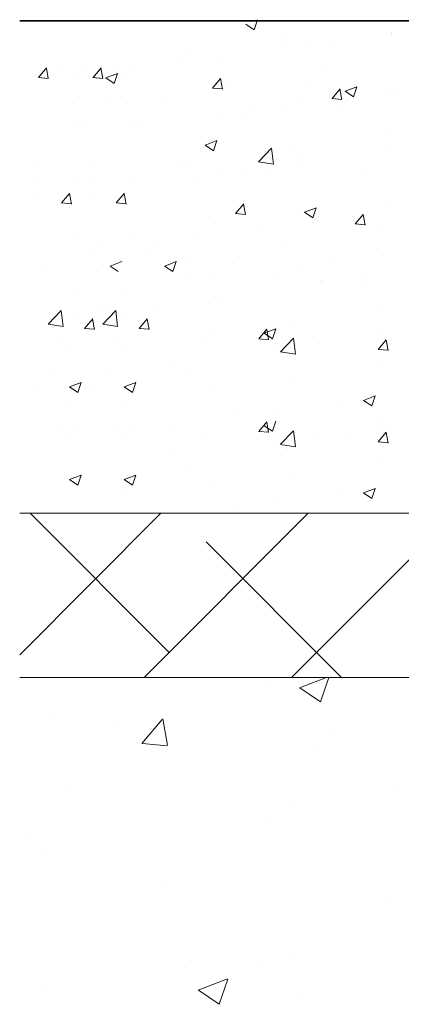
# Model space of a CAD drawing. Units: millimetres. Extents: x 4631 to 4928, y -309 to -92.
# Drawn here: x 4660 to 4671, y -162 to -132 of the extents above; entities that cross this region are included whole.
import ezdxf

# ---------------------------------------------------------------- set-up
doc = ezdxf.new("R2010")
doc.units = ezdxf.units.MM
for name, color, linetype, lineweight in [('Lienen Ziegel', 7, 'Continuous', 15), ('Putz Sch', 252, 'Continuous', 20), ('Putznetz Sch', 254, 'Continuous', 15)]:
    doc.layers.add(name, color=color, linetype=linetype, lineweight=lineweight)

msp = doc.modelspace()

# ---------------------------------------------------------------- linework, layer by layer
for p, q in [((4831.746, -132.072), (4659.711, -132.072)), ((4659.711, -132.072), (4788.604, -132.072)), ((4659.711, -132.072), (4788.604, -132.072))]:
    msp.add_line(p, q)
at = {"layer": 'Lienen Ziegel'}
for p, q in [((4659.711, -147.072), (4716.606, -147.072)), ((4659.711, -147.072), (4716.606, -147.072)), ((4659.711, -147.072), (4671.711, -147.072)), ((4697.709, -152.072), (4659.711, -152.072)), ((4697.709, -152.072), (4659.711, -152.072))]:
    msp.add_line(p, q, dxfattribs=at)
at = {"layer": 'Putz Sch'}
for p, q in [((4666.603, -132.172), (4666.856, -132.342)), ((4666.856, -132.342), (4666.959, -132.035)), ((4667.7, -132.451), (4667.7, -132.451)), ((4671.04, -132.462), (4671.04, -132.462)), ((4671.057, -132.467), (4671.057, -132.467)), ((4668.419, -132.848), (4668.419, -132.848)), ((4669.116, -132.716), (4669.116, -132.716)), ((4664.738, -132.96), (4664.738, -132.96)), ((4667.844, -132.883), (4667.844, -132.883)), ((4664.636, -133.306), (4664.636, -133.306)), ((4665.853, -133.173), (4665.853, -133.173)), ((4660.283, -133.797), (4660.527, -133.505)), ((4660.584, -133.831), (4660.526, -133.513)), ((4661.048, -133.559), (4661.048, -133.559)), ((4661.58, -133.531), (4661.58, -133.531)), ((4661.947, -133.797), (4662.192, -133.505)), ((4662.249, -133.831), (4662.19, -133.513)), ((4662.336, -133.81), (4662.691, -133.673)), ((4662.587, -133.98), (4662.69, -133.673)), ((4662.712, -133.559), (4662.712, -133.559)), ((4663.245, -133.531), (4663.245, -133.531)), ((4668.918, -133.567), (4668.918, -133.567)), ((4660.28, -133.797), (4660.583, -133.824)), ((4661.316, -133.837), (4661.316, -133.837)), ((4661.944, -133.797), (4662.248, -133.824)), ((4662.335, -133.81), (4662.587, -133.981)), ((4662.981, -133.837), (4662.981, -133.837)), ((4665.591, -134.116), (4665.836, -133.824)), ((4665.693, -133.951), (4665.693, -133.951)), ((4665.892, -134.15), (4665.834, -133.831)), ((4668.404, -134.066), (4668.404, -134.066)), ((4665.588, -134.116), (4665.892, -134.142)), ((4665.955, -134.075), (4665.955, -134.075)), ((4669.234, -134.435), (4669.479, -134.143)), ((4669.536, -134.469), (4669.477, -134.15)), ((4669.635, -134.217), (4669.888, -134.387)), ((4669.636, -134.217), (4669.992, -134.08)), ((4669.888, -134.387), (4669.991, -134.08)), ((4670.996, -134.158), (4670.996, -134.158)), ((4671.116, -134.18), (4671.116, -134.18)), ((4661.328, -134.584), (4661.328, -134.584)), ((4662.387, -134.519), (4662.387, -134.519)), ((4662.992, -134.584), (4662.992, -134.584)), ((4664.052, -134.519), (4664.052, -134.519)), ((4666.764, -134.634), (4666.764, -134.634)), ((4668.357, -134.539), (4668.357, -134.539)), ((4669.232, -134.435), (4669.535, -134.461)), ((4669.704, -134.466), (4669.704, -134.466)), ((4665.791, -134.865), (4665.791, -134.865)), ((4666.508, -134.887), (4666.508, -134.887)), ((4667.78, -134.719), (4667.78, -134.719)), ((4669.475, -134.748), (4669.475, -134.748)), ((4661.518, -135.222), (4661.518, -135.222)), ((4663.183, -135.222), (4663.183, -135.222)), ((4661.635, -135.309), (4661.635, -135.309)), ((4663.3, -135.309), (4663.3, -135.309)), ((4670.858, -135.345), (4670.858, -135.345)), ((4665.367, -135.855), (4665.62, -136.026)), ((4665.368, -135.855), (4665.724, -135.719)), ((4665.62, -136.025), (4665.723, -135.718)), ((4667.895, -135.853), (4667.895, -135.853)), ((4670.934, -135.85), (4670.934, -135.85)), ((4666.993, -136.361), (4667.388, -135.948)), ((4667.445, -136.431), (4667.388, -135.949)), ((4660.306, -136.419), (4660.306, -136.419)), ((4661.97, -136.419), (4661.97, -136.419)), ((4664.933, -136.362), (4664.933, -136.362)), ((4666.993, -136.363), (4667.445, -136.434)), ((4668.295, -136.23), (4668.295, -136.23)), ((4668.367, -136.47), (4668.367, -136.47)), ((4664.682, -136.533), (4664.682, -136.533)), ((4665.729, -136.556), (4665.729, -136.556)), ((4666.443, -136.723), (4666.443, -136.723)), ((4667.394, -136.648), (4667.394, -136.648)), ((4670.105, -136.763), (4670.105, -136.763)), ((4660.305, -136.87), (4660.305, -136.87)), ((4661.457, -136.913), (4661.457, -136.913)), ((4661.97, -136.87), (4661.97, -136.87)), ((4663.121, -136.913), (4663.121, -136.913)), ((4665.172, -136.89), (4665.172, -136.89)), ((4660.299, -137.313), (4660.299, -137.313)), ((4660.987, -137.618), (4661.232, -137.326)), ((4661.289, -137.652), (4661.23, -137.334)), ((4661.963, -137.313), (4661.963, -137.313)), ((4662.652, -137.618), (4662.897, -137.326)), ((4662.954, -137.652), (4662.895, -137.334)), ((4660.985, -137.618), (4661.288, -137.645)), ((4662.649, -137.618), (4662.953, -137.645)), ((4666.296, -137.937), (4666.541, -137.645)), ((4666.597, -137.971), (4666.539, -137.653)), ((4670.872, -137.541), (4670.872, -137.541)), ((4666.293, -137.937), (4666.597, -137.964)), ((4668.234, -137.922), (4668.234, -137.922)), ((4668.399, -137.901), (4668.652, -138.071)), ((4668.4, -137.901), (4668.756, -137.764)), ((4668.652, -138.071), (4668.755, -137.764)), ((4669.939, -138.256), (4670.184, -137.964)), ((4665.668, -138.247), (4665.668, -138.247)), ((4669.937, -138.256), (4670.24, -138.282)), ((4670.241, -138.29), (4670.182, -137.971)), ((4670.239, -138.051), (4670.239, -138.051)), ((4667.031, -138.473), (4667.031, -138.473)), ((4670.648, -138.376), (4670.648, -138.376)), ((4661.395, -138.604), (4661.395, -138.604)), ((4663.059, -138.604), (4663.059, -138.604)), ((4665.107, -138.727), (4665.107, -138.727)), ((4662.028, -139.129), (4662.028, -139.129)), ((4662.171, -138.894), (4662.171, -138.894)), ((4663.693, -139.129), (4663.693, -139.129)), ((4663.835, -138.894), (4663.835, -138.894)), ((4667.685, -138.884), (4667.685, -138.884)), ((4662.467, -139.539), (4662.823, -139.403)), ((4664.132, -139.539), (4664.487, -139.403)), ((4664.384, -139.709), (4664.487, -139.402)), ((4664.723, -139.393), (4664.723, -139.393)), ((4666.404, -139.244), (4666.404, -139.244)), ((4669.116, -139.359), (4669.116, -139.359)), ((4670.81, -139.232), (4670.81, -139.232)), ((4660.387, -139.697), (4660.387, -139.697)), ((4662.052, -139.697), (4662.052, -139.697)), ((4662.466, -139.539), (4662.719, -139.71)), ((4664.131, -139.539), (4664.384, -139.71)), ((4668.172, -139.613), (4668.172, -139.613)), ((4664.764, -139.812), (4664.764, -139.812)), ((4665.606, -139.938), (4665.606, -139.938)), ((4667.476, -139.926), (4667.476, -139.926)), ((4668.903, -140), (4668.903, -140)), ((4668.903, -140.055), (4668.903, -140.055)), ((4670.175, -139.887), (4670.175, -139.887)), ((4670.187, -140.041), (4670.187, -140.041)), ((4661.333, -140.296), (4661.333, -140.296)), ((4662.998, -140.296), (4662.998, -140.296)), ((4665.695, -140.477), (4665.695, -140.477)), ((4665.94, -140.508), (4665.94, -140.508)), ((4660.58, -141.309), (4660.976, -140.897)), ((4660.834, -140.898), (4660.834, -140.898)), ((4661.032, -141.38), (4660.976, -140.898)), ((4662.106, -140.73), (4662.106, -140.73)), ((4662.244, -141.309), (4662.64, -140.897)), ((4662.499, -140.898), (4662.499, -140.898)), ((4662.697, -141.38), (4662.64, -140.898)), ((4663.771, -140.73), (4663.771, -140.73)), ((4670.749, -140.923), (4670.749, -140.923)), ((4661.313, -141.017), (4661.313, -141.017)), ((4661.692, -141.439), (4661.937, -141.147)), ((4661.994, -141.473), (4661.935, -141.155)), ((4662.977, -141.017), (4662.977, -141.017)), ((4663.357, -141.439), (4663.602, -141.147)), ((4663.658, -141.473), (4663.6, -141.155)), ((4660.581, -141.312), (4661.032, -141.382)), ((4661.69, -141.439), (4661.993, -141.466)), ((4662.245, -141.312), (4662.697, -141.382)), ((4663.354, -141.439), (4663.658, -141.466)), ((4667.001, -141.758), (4667.245, -141.466)), ((4667.164, -141.584), (4667.52, -141.448)), ((4667.302, -141.792), (4667.243, -141.474)), ((4667.416, -141.754), (4667.519, -141.448)), ((4668.11, -141.304), (4668.11, -141.304)), ((4661.017, -141.712), (4661.017, -141.712)), ((4662.682, -141.712), (4662.682, -141.712)), ((4665.394, -141.826), (4665.394, -141.826)), ((4665.544, -141.629), (4665.544, -141.629)), ((4666.998, -141.758), (4667.301, -141.785)), ((4667.163, -141.585), (4667.416, -141.755)), ((4667.666, -142.15), (4668.062, -141.738)), ((4668.118, -142.221), (4668.062, -141.738)), ((4670.644, -142.077), (4670.889, -141.785)), ((4670.762, -141.637), (4670.762, -141.637)), ((4670.843, -141.777), (4670.843, -141.777)), ((4670.946, -142.111), (4670.887, -141.793)), ((4661.271, -141.987), (4661.271, -141.987)), ((4662.936, -141.987), (4662.936, -141.987)), ((4667.566, -142.058), (4667.566, -142.058)), ((4667.667, -142.153), (4668.119, -142.223)), ((4668.106, -141.941), (4668.106, -141.941)), ((4668.838, -141.891), (4668.838, -141.891)), ((4670.641, -142.077), (4670.945, -142.103)), ((4670.817, -142.055), (4670.817, -142.055)), ((4667.88, -142.286), (4667.88, -142.286)), ((4660.77, -142.734), (4660.77, -142.734)), ((4662.434, -142.734), (4662.434, -142.734)), ((4664.358, -142.481), (4664.358, -142.481)), ((4670.687, -142.614), (4670.687, -142.614)), ((4664.918, -142.794), (4664.918, -142.794)), ((4668.048, -142.995), (4668.048, -142.995)), ((4660.29, -143.303), (4660.29, -143.303)), ((4661.23, -143.223), (4661.483, -143.393)), ((4661.231, -143.223), (4661.587, -143.086)), ((4661.483, -143.393), (4661.586, -143.086)), ((4661.955, -143.303), (4661.955, -143.303)), ((4662.895, -143.223), (4663.147, -143.393)), ((4662.896, -143.223), (4663.251, -143.086)), ((4663.148, -143.393), (4663.251, -143.086)), ((4665.482, -143.32), (4665.482, -143.32)), ((4669.426, -143.641), (4669.426, -143.641)), ((4670.195, -143.63), (4670.448, -143.8)), ((4670.196, -143.63), (4670.552, -143.493)), ((4670.448, -143.8), (4670.551, -143.493)), ((4661.21, -143.678), (4661.21, -143.678)), ((4662.874, -143.678), (4662.874, -143.678)), ((4667.502, -143.894), (4667.502, -143.894)), ((4666.23, -144.062), (4666.23, -144.062)), ((4667.416, -144.573), (4667.519, -144.266)), ((4661.017, -144.53), (4661.017, -144.53)), ((4661.357, -144.484), (4661.357, -144.484)), ((4662.682, -144.53), (4662.682, -144.53)), ((4663.022, -144.484), (4663.022, -144.484)), ((4664.405, -144.422), (4664.405, -144.422)), ((4667.001, -144.577), (4667.245, -144.285)), ((4667.116, -144.537), (4667.116, -144.537)), ((4667.163, -144.403), (4667.416, -144.574)), ((4667.302, -144.611), (4667.243, -144.292)), ((4667.666, -144.969), (4668.062, -144.556)), ((4668.118, -145.039), (4668.062, -144.557)), ((4670.625, -144.305), (4670.625, -144.305)), ((4670.762, -144.456), (4670.762, -144.456)), ((4661.271, -144.805), (4661.271, -144.805)), ((4662.936, -144.805), (4662.936, -144.805)), ((4665.394, -144.645), (4665.394, -144.645)), ((4666.998, -144.577), (4667.301, -144.603)), ((4667.987, -144.686), (4667.987, -144.686)), ((4668.106, -144.759), (4668.106, -144.759)), ((4668.838, -144.709), (4668.838, -144.709)), ((4669.828, -144.651), (4669.828, -144.651)), ((4670.633, -144.808), (4670.633, -144.808)), ((4670.644, -144.896), (4670.889, -144.604)), ((4670.843, -144.596), (4670.843, -144.596)), ((4670.946, -144.93), (4670.887, -144.611)), ((4667.566, -144.877), (4667.566, -144.877)), ((4667.667, -144.971), (4668.119, -145.042)), ((4667.88, -145.105), (4667.88, -145.105)), ((4670.641, -144.896), (4670.945, -144.922)), ((4670.817, -144.874), (4670.817, -144.874)), ((4664.358, -145.299), (4664.358, -145.299)), ((4670.687, -145.433), (4670.687, -145.433)), ((4664.918, -145.613), (4664.918, -145.613)), ((4661.23, -146.042), (4661.483, -146.212)), ((4661.231, -146.042), (4661.587, -145.905)), ((4661.483, -146.212), (4661.586, -145.905)), ((4662.895, -146.042), (4663.147, -146.212)), ((4662.896, -146.042), (4663.251, -145.905)), ((4663.148, -146.212), (4663.251, -145.905)), ((4668.048, -145.814), (4668.048, -145.814)), ((4665.482, -146.139), (4665.482, -146.139)), ((4670.196, -146.448), (4670.552, -146.312)), ((4670.448, -146.618), (4670.551, -146.311)), ((4662.874, -146.496), (4662.874, -146.496)), ((4669.426, -146.46), (4669.426, -146.46)), ((4670.195, -146.449), (4670.448, -146.619)), ((4666.23, -146.88), (4666.23, -146.88)), ((4667.502, -146.713), (4667.502, -146.713))]:
    msp.add_line(p, q, dxfattribs=at)
at = {"layer": 'Putznetz Sch'}
for p, q in [((4659.711, -151.379), (4664.018, -147.072)), ((4659.711, -151.379), (4664.018, -147.072)), ((4664.27, -151.31), (4660.032, -147.072)), ((4664.27, -151.31), (4660.032, -147.072)), ((4663.508, -152.072), (4668.508, -147.072)), ((4663.508, -152.072), (4668.508, -147.072)), ((4667.998, -152.072), (4672.998, -147.072)), ((4667.998, -152.072), (4672.998, -147.072)), ((4669.522, -152.072), (4665.392, -147.942)), ((4669.522, -152.072), (4665.392, -147.942)), ((4667.324, -152.237), (4667.324, -152.237)), ((4667.324, -152.237), (4667.324, -152.237)), ((4667.324, -152.237), (4667.324, -152.237)), ((4667.324, -152.237), (4667.324, -152.237)), ((4668.245, -152.387), (4669.066, -152.072)), ((4668.245, -152.387), (4669.066, -152.072)), ((4668.245, -152.387), (4669.066, -152.072)), ((4668.245, -152.387), (4669.066, -152.072)), ((4668.885, -152.819), (4669.136, -152.072)), ((4668.885, -152.819), (4669.136, -152.072)), ((4668.885, -152.819), (4669.136, -152.072)), ((4668.885, -152.819), (4669.136, -152.072)), ((4668.253, -152.391), (4668.884, -152.817)), ((4668.253, -152.391), (4668.884, -152.817)), ((4668.253, -152.391), (4668.884, -152.817)), ((4668.253, -152.391), (4668.884, -152.817)), ((4660.728, -153.189), (4660.728, -153.189)), ((4660.728, -153.189), (4660.728, -153.189)), ((4660.728, -153.189), (4660.728, -153.189)), ((4660.728, -153.189), (4660.728, -153.189)), ((4662.576, -153.415), (4662.576, -153.415)), ((4662.576, -153.415), (4662.576, -153.415)), ((4662.576, -153.415), (4662.576, -153.415)), ((4662.576, -153.415), (4662.576, -153.415)), ((4663.44, -154.086), (4664.052, -153.356)), ((4663.44, -154.086), (4664.052, -153.356)), ((4663.44, -154.086), (4664.052, -153.356)), ((4663.44, -154.086), (4664.052, -153.356)), ((4664.222, -154.131), (4664.075, -153.335)), ((4664.222, -154.131), (4664.075, -153.335)), ((4664.222, -154.131), (4664.075, -153.335)), ((4664.222, -154.131), (4664.075, -153.335)), ((4669.355, -153.702), (4669.355, -153.702)), ((4669.355, -153.702), (4669.355, -153.702)), ((4669.355, -153.702), (4669.355, -153.702)), ((4669.355, -153.702), (4669.355, -153.702)), ((4663.453, -154.088), (4664.212, -154.154)), ((4663.453, -154.088), (4664.212, -154.154)), ((4663.453, -154.088), (4664.212, -154.154)), ((4663.453, -154.088), (4664.212, -154.154)), ((4668.672, -154.209), (4668.672, -154.209)), ((4668.672, -154.209), (4668.672, -154.209)), ((4668.672, -154.209), (4668.672, -154.209)), ((4668.672, -154.209), (4668.672, -154.209)), ((4661.265, -155.48), (4661.265, -155.48)), ((4661.265, -155.48), (4661.265, -155.48)), ((4661.265, -155.48), (4661.265, -155.48)), ((4661.265, -155.48), (4661.265, -155.48)), ((4671.263, -155.464), (4671.263, -155.464)), ((4671.263, -155.464), (4671.263, -155.464)), ((4671.263, -155.464), (4671.263, -155.464)), ((4671.263, -155.464), (4671.263, -155.464)), ((4668.084, -155.883), (4668.084, -155.883)), ((4668.084, -155.883), (4668.084, -155.883)), ((4668.084, -155.883), (4668.084, -155.883)), ((4668.084, -155.883), (4668.084, -155.883)), ((4667.17, -156.464), (4667.17, -156.464)), ((4667.17, -156.464), (4667.17, -156.464)), ((4667.17, -156.464), (4667.17, -156.464)), ((4667.17, -156.464), (4667.17, -156.464)), ((4660.063, -156.939), (4660.063, -156.939)), ((4660.063, -156.939), (4660.063, -156.939)), ((4660.063, -156.939), (4660.063, -156.939)), ((4660.063, -156.939), (4660.063, -156.939)), ((4660.574, -157.417), (4660.574, -157.417)), ((4660.574, -157.417), (4660.574, -157.417)), ((4660.574, -157.417), (4660.574, -157.417)), ((4660.574, -157.417), (4660.574, -157.417)), ((4664.151, -158.451), (4664.151, -158.451)), ((4664.151, -158.451), (4664.151, -158.451)), ((4664.151, -158.451), (4664.151, -158.451)), ((4664.151, -158.451), (4664.151, -158.451)), ((4670.931, -158.738), (4670.931, -158.738)), ((4670.931, -158.738), (4670.931, -158.738)), ((4670.931, -158.738), (4670.931, -158.738)), ((4670.931, -158.738), (4670.931, -158.738)), ((4667.015, -160.692), (4667.015, -160.692)), ((4667.015, -160.692), (4667.015, -160.692)), ((4667.015, -160.692), (4667.015, -160.692)), ((4667.015, -160.692), (4667.015, -160.692)), ((4667.922, -160.473), (4667.922, -160.473)), ((4667.922, -160.473), (4667.922, -160.473)), ((4667.922, -160.473), (4667.922, -160.473)), ((4667.922, -160.473), (4667.922, -160.473)), ((4664.743, -160.892), (4664.743, -160.892)), ((4664.743, -160.892), (4664.743, -160.892)), ((4664.743, -160.892), (4664.743, -160.892)), ((4664.743, -160.892), (4664.743, -160.892)), ((4665.155, -161.597), (4666.044, -161.255)), ((4665.155, -161.597), (4666.044, -161.255)), ((4665.155, -161.597), (4666.044, -161.255)), ((4665.155, -161.597), (4666.044, -161.255)), ((4665.795, -162.028), (4666.053, -161.261)), ((4665.795, -162.028), (4666.053, -161.261)), ((4665.795, -162.028), (4666.053, -161.261)), ((4665.795, -162.028), (4666.053, -161.261)), ((4660.419, -161.644), (4660.419, -161.644)), ((4660.419, -161.644), (4660.419, -161.644)), ((4660.419, -161.644), (4660.419, -161.644)), ((4660.419, -161.644), (4660.419, -161.644)), ((4665.162, -161.6), (4665.794, -162.027)), ((4665.162, -161.6), (4665.794, -162.027)), ((4665.162, -161.6), (4665.794, -162.027)), ((4665.162, -161.6), (4665.794, -162.027)), ((4668.147, -161.787), (4668.147, -161.787)), ((4668.147, -161.787), (4668.147, -161.787)), ((4668.147, -161.787), (4668.147, -161.787)), ((4668.147, -161.787), (4668.147, -161.787))]:
    msp.add_line(p, q, dxfattribs=at)

doc.saveas('drawing.dxf')
